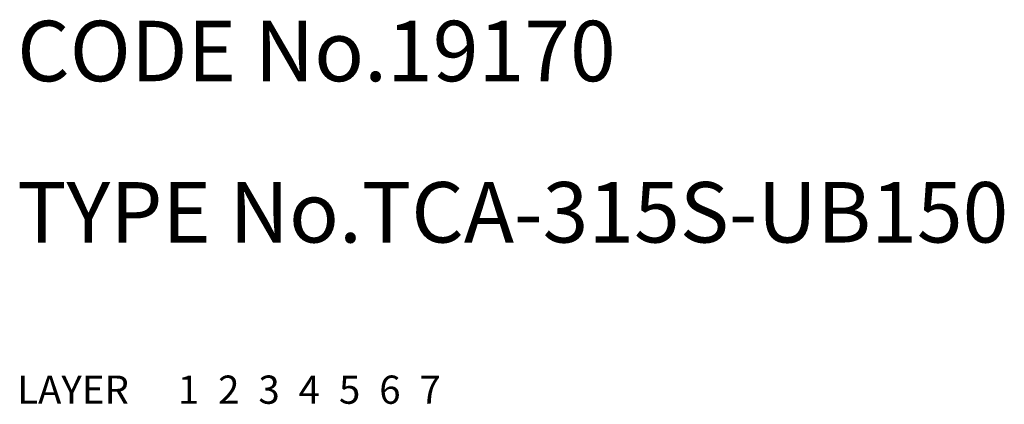
# Model space of a CAD drawing. Extents: x 10 to 875, y 10 to 614.
# Drawn here: x 10 to 59, y 10 to 29 of the extents above; entities that cross this region are included whole.
import ezdxf

# ---------------------------------------------------------------- set-up
doc = ezdxf.new("R2010")
doc.units = 0
doc.header["$MEASUREMENT"] = 0
for name, pattern in [('CENTER', [50.8, 31.75, -6.35, 6.35, -6.35]), ('DASHED', [19.05, 12.7, -6.35]), ('PHANTOM', [63.5, 31.75, -6.35, 6.35, -6.35, 6.35, -6.35])]:
    doc.linetypes.add(name, pattern=pattern)
for name, color, linetype in [('1', 7, 'CONTINUOUS'), ('2', 4, 'CONTINUOUS'), ('3', 2, 'DASHED'), ('4', 1, 'CENTER'), ('5', 6, 'PHANTOM'), ('6', 5, 'CONTINUOUS'), ('7', 3, 'CONTINUOUS')]:
    doc.layers.add(name, color=color, linetype=linetype)
doc.styles.get("Standard").update_dxf_attribs({"font": 'simplex.shx'})

msp = doc.modelspace()

# ---------------------------------------------------------------- texts
at = {"layer": '1', "linetype": 'Continuous', "ltscale": 0.25}
for s, p in [('LAYER', (10, 10)), ('1', (17.98, 10))]:
    msp.add_text(s, height=1.4, dxfattribs=at).set_placement(p)
at = {"layer": '2', "linetype": 'Continuous', "ltscale": 0.25}
msp.add_text('2', height=1.4, dxfattribs=at).set_placement((19.98, 10))
at = {"layer": '3', "linetype": 'DASHED', "ltscale": 0.25}
msp.add_text('3', height=1.4, dxfattribs=at).set_placement((21.98, 10))
at = {"layer": '4', "linetype": 'CENTER', "ltscale": 0.5}
msp.add_text('4', height=1.4, dxfattribs=at).set_placement((23.98, 10))
at = {"layer": '5', "linetype": 'PHANTOM', "ltscale": 0.3}
msp.add_text('5', height=1.4, dxfattribs=at).set_placement((25.98, 10))
at = {"layer": '6', "linetype": 'Continuous', "ltscale": 0.25}
msp.add_text('6', height=1.4, dxfattribs=at).set_placement((27.98, 10))
at = {"layer": '7', "linetype": 'Continuous', "ltscale": 0.25}
for s, height, p in [('CODE No.19170', 3, (10, 26)), ('TYPE No.TCA-315S-UB150', 3, (10, 18)), ('7', 1.4, (29.98, 10))]:
    msp.add_text(s, height=height, dxfattribs=at).set_placement(p)

doc.saveas('drawing.dxf')
